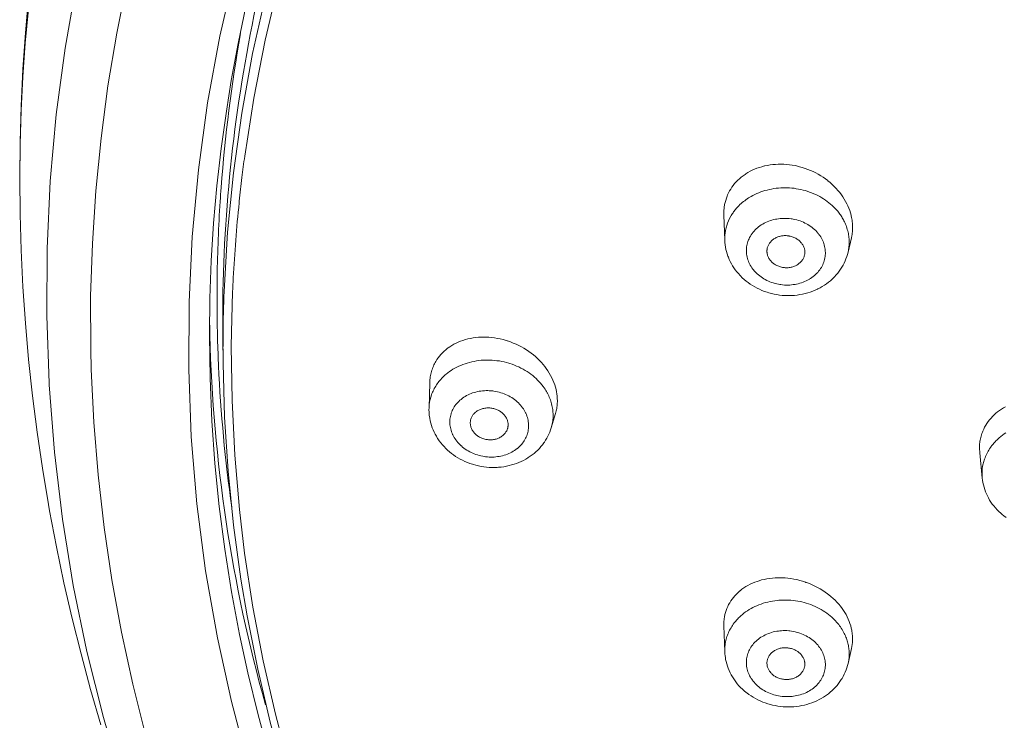
# Model space of a CAD drawing. Units: inches. Extents: x 31 to 749, y 30 to 1507.
# Drawn here: x 304 to 330, y 1439 to 1458 of the extents above; entities that cross this region are included whole.
import ezdxf

# ---------------------------------------------------------------- set-up
doc = ezdxf.new("R2010")
doc.units = ezdxf.units.IN
doc.header["$MEASUREMENT"] = 0
doc.layers.add('Layer 1', color=7, linetype='Continuous')

msp = doc.modelspace()

# ---------------------------------------------------------------- linework, layer by layer
at = {"layer": 'Layer 1', "color": 7, "lineweight": 15}
for points in [[(318.754, 1476.57), (317.527, 1475.065), (316.379, 1473.532), (315.402, 1472.116), (314.393, 1470.523), (313.46, 1468.901), (312.602, 1467.255), (311.868, 1465.692), (311.158, 1464.002), (310.525, 1462.296), (309.973, 1460.579), (309.515, 1458.914), (309.115, 1457.167), (308.793, 1455.41), (308.551, 1453.651), (308.386, 1451.882), (308.303, 1450.169), (308.294, 1448.393), (308.364, 1446.622), (308.513, 1444.856), (308.741, 1443.091), (309.049, 1441.331), (309.419, 1439.648), (309.879, 1437.914)], [(319.99, 1476.552), (318.871, 1475.227), (317.812, 1473.873), (316.812, 1472.495), (315.873, 1471.095), (314.996, 1469.674), (314.756, 1469.264), (313.955, 1467.812), (313.214, 1466.341), (312.536, 1464.853), (311.92, 1463.351), (311.367, 1461.838), (310.879, 1460.317), (310.731, 1459.811), (310.323, 1458.265), (309.977, 1456.707), (309.694, 1455.141), (309.474, 1453.571), (309.318, 1452.003), (309.227, 1450.441)], [(319.838, 1475.908), (318.756, 1474.6), (317.734, 1473.267), (316.769, 1471.912), (316.717, 1471.836), (315.812, 1470.454), (314.965, 1469.049), (314.177, 1467.625), (313.45, 1466.184), (312.783, 1464.729), (312.176, 1463.262), (312.113, 1463.098), (311.571, 1461.608), (311.088, 1460.103), (310.666, 1458.586), (310.305, 1457.063), (310.006, 1455.537), (309.769, 1454.011)], [(305.345, 1458.605), (305.039, 1456.855), (304.809, 1455.105), (304.651, 1453.348), (304.567, 1451.58), (304.556, 1449.807), (304.618, 1448.031), (304.621, 1447.985), (304.76, 1446.213), (304.972, 1444.451), (305.257, 1442.702), (305.614, 1440.967), (306.047, 1439.232), (306.554, 1437.503)], [(306.676, 1458.617), (306.399, 1457.243), (306.169, 1455.862), (305.986, 1454.48), (305.849, 1453.097), (305.758, 1451.711), (305.713, 1450.321), (305.715, 1448.928), (305.728, 1448.394), (305.795, 1447.003), (305.908, 1445.617), (306.066, 1444.236), (306.271, 1442.856), (306.523, 1441.478), (306.821, 1440.106), (307.165, 1438.741)], [(304.078, 1458.209), (303.994, 1457.251), (303.929, 1456.294), (303.882, 1455.337), (303.854, 1454.382), (303.845, 1453.428)], [(304.077, 1457.875), (303.993, 1456.985), (303.929, 1456.096), (303.882, 1455.207), (303.854, 1454.321), (303.845, 1453.438)], [(309.803, 1457.946), (309.598, 1456.975), (309.417, 1456), (309.287, 1455.196), (309.151, 1454.213), (309.038, 1453.228), (308.952, 1452.241), (308.89, 1451.255), (308.852, 1450.27), (308.84, 1449.286)], [(325.735, 1452.457), (325.719, 1452.517), (325.7, 1452.577), (325.677, 1452.637), (325.652, 1452.698), (325.623, 1452.757), (325.592, 1452.817), (325.558, 1452.876), (325.52, 1452.935), (325.48, 1452.993), (325.436, 1453.049), (325.391, 1453.105), (325.342, 1453.159), (325.291, 1453.213), (325.237, 1453.264), (325.182, 1453.314), (325.124, 1453.361), (325.121, 1453.363), (325.062, 1453.409), (325, 1453.452), (324.937, 1453.492), (324.872, 1453.531), (324.805, 1453.567), (324.737, 1453.6), (324.667, 1453.632), (324.596, 1453.66), (324.524, 1453.687), (324.451, 1453.71), (324.377, 1453.731), (324.302, 1453.749), (324.262, 1453.758), (324.186, 1453.771), (324.11, 1453.781), (324.034, 1453.789), (323.967, 1453.793), (323.892, 1453.796), (323.819, 1453.795), (323.746, 1453.792), (323.674, 1453.786), (323.603, 1453.777), (323.533, 1453.766), (323.464, 1453.751), (323.453, 1453.749), (323.387, 1453.731), (323.321, 1453.712), (323.257, 1453.689), (323.195, 1453.665), (323.134, 1453.638), (323.077, 1453.609), (323.02, 1453.578), (322.966, 1453.544), (322.943, 1453.529), (322.891, 1453.493), (322.842, 1453.454), (322.795, 1453.414), (322.751, 1453.372), (322.709, 1453.329), (322.669, 1453.285), (322.632, 1453.238), (322.598, 1453.191), (322.566, 1453.142), (322.536, 1453.092), (322.509, 1453.04), (322.484, 1452.986), (322.472, 1452.957), (322.452, 1452.901), (322.434, 1452.845), (322.418, 1452.789), (322.407, 1452.733)], [(303.845, 1453.438), (303.845, 1453.428)], [(303.845, 1453.438), (303.854, 1452.484), (303.882, 1451.529), (303.929, 1450.572), (303.994, 1449.615), (304.078, 1448.657), (304.181, 1447.7), (304.302, 1446.744), (304.442, 1445.79), (304.6, 1444.838), (304.631, 1444.668), (304.811, 1443.72), (305.009, 1442.776), (305.225, 1441.837), (305.46, 1440.903), (305.713, 1439.97), (305.985, 1439.039)], [(323.054, 1452.918), (323.102, 1452.947), (323.151, 1452.973), (323.201, 1452.998), (323.252, 1453.022), (323.305, 1453.044), (323.358, 1453.065), (323.413, 1453.084), (323.469, 1453.102), (323.526, 1453.117), (323.584, 1453.131), (323.642, 1453.143), (323.701, 1453.153), (323.761, 1453.161), (323.822, 1453.168), (323.882, 1453.172), (323.93, 1453.175), (323.991, 1453.175), (324.051, 1453.175), (324.113, 1453.172), (324.173, 1453.167), (324.233, 1453.161), (324.293, 1453.152), (324.353, 1453.142), (324.413, 1453.129), (324.472, 1453.115), (324.525, 1453.101), (324.583, 1453.083), (324.641, 1453.064), (324.697, 1453.042), (324.752, 1453.02), (324.807, 1452.995), (324.86, 1452.969), (324.912, 1452.942), (324.963, 1452.912), (325.012, 1452.882), (325.06, 1452.85), (325.106, 1452.817), (325.15, 1452.783), (325.194, 1452.747), (325.235, 1452.711), (325.274, 1452.674), (325.312, 1452.635), (325.349, 1452.596), (325.383, 1452.556)], [(322.728, 1452.647), (322.754, 1452.676), (322.782, 1452.703), (322.81, 1452.731), (322.839, 1452.758), (322.87, 1452.785), (322.902, 1452.811), (322.934, 1452.836), (322.967, 1452.86), (323.001, 1452.885), (323.037, 1452.907), (323.054, 1452.918)], [(309.627, 1452.825), (309.627, 1452.821), (309.626, 1452.816), (309.625, 1452.812), (309.625, 1452.808), (309.625, 1452.804), (309.624, 1452.799), (309.624, 1452.795), (309.623, 1452.79), (309.623, 1452.786), (309.623, 1452.782)], [(322.407, 1452.733), (322.402, 1452.705), (322.397, 1452.679), (322.394, 1452.651), (322.391, 1452.623), (322.389, 1452.595), (322.387, 1452.568), (322.386, 1452.539), (322.385, 1452.512), (322.385, 1452.484), (322.386, 1452.457)], [(322.568, 1452.426), (322.582, 1452.449), (322.596, 1452.473), (322.611, 1452.495), (322.627, 1452.518), (322.642, 1452.541), (322.658, 1452.563), (322.676, 1452.584), (322.692, 1452.605), (322.71, 1452.626), (322.728, 1452.647)], [(322.386, 1452.457), (322.411, 1451.794)], [(322.992, 1451.659), (322.999, 1451.695), (323.009, 1451.73), (323.02, 1451.765), (323.034, 1451.801), (323.049, 1451.835), (323.065, 1451.87), (323.085, 1451.904), (323.105, 1451.937), (323.127, 1451.969), (323.132, 1451.976), (323.156, 1452.007), (323.181, 1452.037), (323.209, 1452.066), (323.238, 1452.094), (323.268, 1452.121), (323.3, 1452.147), (323.334, 1452.173), (323.369, 1452.196), (323.406, 1452.219), (323.408, 1452.22), (323.446, 1452.242), (323.485, 1452.261), (323.526, 1452.279), (323.567, 1452.296), (323.61, 1452.311), (323.653, 1452.324), (323.697, 1452.337), (323.743, 1452.347), (323.777, 1452.353), (323.823, 1452.36), (323.87, 1452.366), (323.917, 1452.37), (323.964, 1452.371), (324.012, 1452.371), (324.06, 1452.369), (324.107, 1452.365), (324.155, 1452.36), (324.182, 1452.355), (324.211, 1452.351), (324.258, 1452.341), (324.304, 1452.329), (324.35, 1452.316), (324.394, 1452.301), (324.438, 1452.285), (324.481, 1452.266), (324.522, 1452.247), (324.563, 1452.227), (324.596, 1452.207), (324.635, 1452.184), (324.672, 1452.158), (324.707, 1452.132), (324.741, 1452.105), (324.774, 1452.076), (324.805, 1452.047), (324.834, 1452.016), (324.861, 1451.985), (324.865, 1451.98), (324.891, 1451.948), (324.915, 1451.915), (324.937, 1451.881), (324.957, 1451.846), (324.975, 1451.812), (324.992, 1451.777), (325.007, 1451.741), (325.02, 1451.706), (325.031, 1451.67), (325.04, 1451.633), (325.047, 1451.596), (325.053, 1451.558), (325.054, 1451.548), (325.057, 1451.51), (325.059, 1451.473), (325.059, 1451.436), (325.057, 1451.398), (325.053, 1451.363), (325.046, 1451.327)], [(325.383, 1452.556), (325.401, 1452.532), (325.42, 1452.509), (325.438, 1452.484), (325.455, 1452.46), (325.472, 1452.435), (325.488, 1452.41), (325.504, 1452.385), (325.519, 1452.359), (325.534, 1452.333), (325.547, 1452.306)], [(325.754, 1451.908), (325.76, 1451.944), (325.765, 1451.981), (325.769, 1452.017), (325.772, 1452.054), (325.774, 1452.092), (325.775, 1452.13), (325.775, 1452.168), (325.773, 1452.206), (325.771, 1452.244), (325.766, 1452.283), (325.762, 1452.319), (325.756, 1452.357), (325.749, 1452.395), (325.741, 1452.433), (325.735, 1452.457)], [(325.603, 1452.182), (325.616, 1452.147), (325.627, 1452.117), (325.637, 1452.081), (325.647, 1452.045), (325.656, 1452.009), (325.664, 1451.973), (325.67, 1451.936), (325.675, 1451.9), (325.68, 1451.864), (325.683, 1451.828), (325.685, 1451.792)], [(323.526, 1451.573), (323.53, 1451.591), (323.535, 1451.609), (323.542, 1451.627), (323.549, 1451.646), (323.557, 1451.664), (323.568, 1451.682), (323.579, 1451.7), (323.591, 1451.718), (323.604, 1451.736), (323.619, 1451.752), (323.635, 1451.77), (323.651, 1451.786), (323.669, 1451.801), (323.687, 1451.816), (323.688, 1451.816), (323.706, 1451.83), (323.726, 1451.842), (323.746, 1451.853), (323.766, 1451.864), (323.788, 1451.874), (323.809, 1451.883), (323.832, 1451.89), (323.854, 1451.897), (323.878, 1451.903), (323.901, 1451.908), (323.925, 1451.911), (323.95, 1451.914), (323.976, 1451.915), (324.001, 1451.915), (324.027, 1451.915), (324.052, 1451.913), (324.078, 1451.91), (324.098, 1451.907), (324.107, 1451.905), (324.133, 1451.9), (324.158, 1451.893), (324.184, 1451.885), (324.208, 1451.877), (324.232, 1451.868), (324.255, 1451.857), (324.277, 1451.846), (324.299, 1451.834), (324.32, 1451.821), (324.339, 1451.807), (324.358, 1451.792), (324.376, 1451.777), (324.393, 1451.762), (324.408, 1451.746), (324.423, 1451.729), (324.426, 1451.726), (324.439, 1451.709), (324.452, 1451.691), (324.464, 1451.673), (324.474, 1451.655), (324.483, 1451.635), (324.492, 1451.616), (324.499, 1451.597), (324.505, 1451.577), (324.51, 1451.558), (324.514, 1451.538), (324.514, 1451.533), (324.517, 1451.513), (324.518, 1451.492), (324.518, 1451.472), (324.517, 1451.452), (324.515, 1451.432), (324.512, 1451.413)], [(325.743, 1451.859), (325.656, 1451.481)], [(325.743, 1451.859), (325.754, 1451.908)], [(322.411, 1451.797), (322.414, 1451.737), (322.421, 1451.676), (322.43, 1451.615), (322.442, 1451.555), (322.456, 1451.494), (322.474, 1451.434), (322.494, 1451.375), (322.504, 1451.347), (322.528, 1451.289), (322.554, 1451.233), (322.584, 1451.177), (322.616, 1451.123), (322.649, 1451.068), (322.687, 1451.016), (322.726, 1450.964), (322.768, 1450.915), (322.812, 1450.866), (322.824, 1450.853), (322.871, 1450.807), (322.921, 1450.762), (322.972, 1450.72), (323.026, 1450.678), (323.082, 1450.639), (323.14, 1450.602), (323.199, 1450.567), (323.261, 1450.534), (323.325, 1450.503), (323.389, 1450.474), (323.455, 1450.449), (323.522, 1450.425), (323.571, 1450.41), (323.64, 1450.391), (323.709, 1450.375), (323.779, 1450.362), (323.848, 1450.351), (323.918, 1450.344), (323.99, 1450.339), (324.061, 1450.337), (324.133, 1450.337), (324.176, 1450.339), (324.247, 1450.344), (324.318, 1450.352), (324.388, 1450.362), (324.457, 1450.376), (324.526, 1450.391), (324.594, 1450.41), (324.66, 1450.431), (324.725, 1450.454), (324.788, 1450.48), (324.849, 1450.508), (324.858, 1450.512), (324.918, 1450.543), (324.976, 1450.576), (325.032, 1450.611), (325.087, 1450.649), (325.139, 1450.688), (325.19, 1450.729), (325.238, 1450.772), (325.284, 1450.817), (325.3, 1450.833), (325.343, 1450.88), (325.385, 1450.93), (325.423, 1450.98), (325.459, 1451.032), (325.494, 1451.085), (325.524, 1451.139), (325.553, 1451.194), (325.578, 1451.249)], [(325.046, 1451.327), (325.039, 1451.291), (325.029, 1451.256), (325.018, 1451.221), (325.004, 1451.185), (324.989, 1451.15), (324.973, 1451.116), (324.953, 1451.081), (324.933, 1451.048), (324.911, 1451.017), (324.906, 1451.009), (324.882, 1450.978), (324.857, 1450.948), (324.829, 1450.919), (324.8, 1450.891), (324.77, 1450.864), (324.738, 1450.837), (324.704, 1450.813), (324.67, 1450.789), (324.632, 1450.767), (324.63, 1450.765), (324.592, 1450.744), (324.554, 1450.724), (324.513, 1450.706), (324.471, 1450.689), (324.429, 1450.674), (324.386, 1450.66), (324.341, 1450.649), (324.296, 1450.638), (324.262, 1450.632), (324.215, 1450.625), (324.169, 1450.62), (324.122, 1450.616), (324.074, 1450.614), (324.027, 1450.614), (323.979, 1450.616), (323.931, 1450.62), (323.883, 1450.626), (323.856, 1450.63), (323.827, 1450.635), (323.78, 1450.645), (323.734, 1450.656), (323.688, 1450.669), (323.644, 1450.684), (323.6, 1450.7), (323.557, 1450.719), (323.516, 1450.738), (323.475, 1450.759), (323.442, 1450.778), (323.404, 1450.802), (323.367, 1450.827), (323.331, 1450.853), (323.297, 1450.88), (323.265, 1450.909), (323.234, 1450.938), (323.205, 1450.968), (323.178, 1451), (323.173, 1451.006), (323.147, 1451.037), (323.124, 1451.07), (323.101, 1451.105), (323.081, 1451.139), (323.063, 1451.174), (323.046, 1451.209), (323.032, 1451.245), (323.019, 1451.28), (323.008, 1451.316), (322.999, 1451.353), (322.991, 1451.389), (322.986, 1451.427), (322.984, 1451.438), (322.981, 1451.476), (322.979, 1451.513), (322.98, 1451.55), (322.982, 1451.587), (322.986, 1451.623), (322.992, 1451.659)], [(323.522, 1451.471), (323.521, 1451.481), (323.52, 1451.491), (323.52, 1451.502), (323.52, 1451.512), (323.52, 1451.522), (323.521, 1451.532), (323.522, 1451.542), (323.523, 1451.553), (323.524, 1451.562), (323.526, 1451.573)], [(324.503, 1451.376), (324.497, 1451.358), (324.49, 1451.34), (324.482, 1451.323), (324.472, 1451.305), (324.461, 1451.287), (324.45, 1451.269), (324.437, 1451.252), (324.422, 1451.234), (324.407, 1451.218), (324.39, 1451.203), (324.373, 1451.187), (324.355, 1451.172), (324.337, 1451.159), (324.33, 1451.154), (324.31, 1451.142), (324.29, 1451.131), (324.269, 1451.12), (324.248, 1451.111), (324.226, 1451.102), (324.204, 1451.095), (324.18, 1451.088), (324.156, 1451.083), (324.132, 1451.079), (324.107, 1451.074), (324.082, 1451.072), (324.056, 1451.071), (324.03, 1451.07), (324.004, 1451.072), (323.979, 1451.074), (323.954, 1451.077), (323.928, 1451.081), (323.903, 1451.086), (323.878, 1451.092), (323.854, 1451.099), (323.83, 1451.108), (323.807, 1451.117), (323.784, 1451.127), (323.763, 1451.137), (323.742, 1451.149), (323.721, 1451.161), (323.703, 1451.175), (323.684, 1451.189), (323.666, 1451.204), (323.65, 1451.22), (323.644, 1451.226), (323.628, 1451.243), (323.613, 1451.261), (323.599, 1451.278), (323.586, 1451.298), (323.574, 1451.317), (323.563, 1451.336), (323.554, 1451.356), (323.546, 1451.375), (323.538, 1451.394), (323.533, 1451.413), (323.528, 1451.433), (323.524, 1451.452), (323.522, 1451.471)], [(324.512, 1451.413), (324.503, 1451.377)], [(325.666, 1451.531), (325.656, 1451.483)], [(309.452, 1450.434), (309.417, 1449.007), (309.435, 1447.574), (309.506, 1446.139), (309.63, 1444.705), (309.767, 1443.559), (309.985, 1442.138), (310.254, 1440.725), (310.576, 1439.316), (310.952, 1437.913), (311.38, 1436.517), (311.859, 1435.131), (312.271, 1434.053), (312.84, 1432.692), (313.463, 1431.341), (314.139, 1430.003), (314.865, 1428.68), (315.641, 1427.374), (316.236, 1426.439), (317.097, 1425.169), (318.009, 1423.917), (318.971, 1422.687), (319.981, 1421.478), (321.04, 1420.295)], [(308.84, 1449.286), (308.857, 1448.166), (308.905, 1447.042), (308.986, 1445.914), (309.099, 1444.786), (309.245, 1443.659), (309.423, 1442.535), (309.634, 1441.414), (309.851, 1440.403), (310.122, 1439.296), (310.423, 1438.198)], [(309.052, 1449.293), (309.052, 1449.297), (309.052, 1449.3), (309.052, 1449.303), (309.052, 1449.306), (309.052, 1449.309), (309.052, 1449.313), (309.052, 1449.316), (309.052, 1449.32), (309.052, 1449.323), (309.052, 1449.326)], [(309.2, 1448.557), (309.192, 1449.33)], [(318.003, 1447.57), (318.001, 1447.628), (317.997, 1447.687), (317.99, 1447.747), (317.98, 1447.806), (317.967, 1447.866), (317.95, 1447.928), (317.931, 1447.989), (317.908, 1448.051), (317.883, 1448.113), (317.854, 1448.175), (317.823, 1448.236), (317.788, 1448.297), (317.75, 1448.357), (317.71, 1448.416), (317.668, 1448.474), (317.631, 1448.521), (317.583, 1448.575), (317.533, 1448.628), (317.482, 1448.68), (317.427, 1448.73), (317.371, 1448.778), (317.312, 1448.824), (317.251, 1448.868), (317.187, 1448.91), (317.122, 1448.951), (317.055, 1448.989), (316.986, 1449.024), (316.915, 1449.058), (316.842, 1449.089), (316.769, 1449.117), (316.693, 1449.143), (316.684, 1449.146), (316.651, 1449.156), (316.575, 1449.178), (316.498, 1449.196), (316.423, 1449.211), (316.348, 1449.224), (316.272, 1449.233), (316.197, 1449.24), (316.122, 1449.244), (316.072, 1449.244), (315.998, 1449.244), (315.926, 1449.24), (315.854, 1449.233), (315.784, 1449.224), (315.715, 1449.211), (315.648, 1449.196), (315.582, 1449.18), (315.581, 1449.179), (315.517, 1449.159), (315.455, 1449.137), (315.394, 1449.112), (315.335, 1449.086), (315.28, 1449.057), (315.225, 1449.025), (315.173, 1448.992), (315.124, 1448.958), (315.113, 1448.95), (315.065, 1448.912), (315.02, 1448.872), (314.976, 1448.831), (314.936, 1448.788), (314.898, 1448.743), (314.862, 1448.697), (314.83, 1448.651), (314.8, 1448.603)], [(309.08, 1448.492), (309.08, 1448.498), (309.08, 1448.504), (309.08, 1448.51), (309.08, 1448.516), (309.08, 1448.522), (309.079, 1448.528), (309.078, 1448.535), (309.078, 1448.54), (309.078, 1448.546), (309.078, 1448.553)], [(309.2, 1448.557), (309.239, 1447.139), (309.331, 1445.717), (309.473, 1444.295), (309.668, 1442.874), (309.831, 1441.908), (310.112, 1440.501), (310.443, 1439.105), (310.826, 1437.714), (311.261, 1436.33), (311.747, 1434.955), (312.284, 1433.591), (312.665, 1432.699), (313.285, 1431.36), (313.955, 1430.033), (314.677, 1428.719), (315.448, 1427.421), (316.269, 1426.142), (316.783, 1425.386), (317.68, 1424.141), (318.626, 1422.916), (319.62, 1421.711), (320.663, 1420.531), (321.752, 1419.375)], [(314.8, 1448.603), (314.783, 1448.573), (314.767, 1448.542), (314.751, 1448.511), (314.737, 1448.478), (314.723, 1448.445), (314.71, 1448.411), (314.699, 1448.378), (314.688, 1448.343), (314.679, 1448.307), (314.67, 1448.272), (314.669, 1448.267), (314.662, 1448.231), (314.655, 1448.195), (314.65, 1448.159), (314.647, 1448.123), (314.644, 1448.088), (314.642, 1448.052)], [(315.074, 1448.269), (315.116, 1448.303), (315.16, 1448.335), (315.206, 1448.367), (315.253, 1448.396), (315.302, 1448.425), (315.353, 1448.451), (315.405, 1448.477), (315.459, 1448.5), (315.514, 1448.522), (315.57, 1448.543), (315.628, 1448.562), (315.687, 1448.578), (315.747, 1448.593), (315.809, 1448.606), (315.87, 1448.617), (315.933, 1448.626), (315.996, 1448.633), (316.06, 1448.637), (316.123, 1448.639), (316.157, 1448.639), (316.221, 1448.639), (316.284, 1448.637), (316.348, 1448.631), (316.411, 1448.624), (316.474, 1448.616), (316.537, 1448.604), (316.6, 1448.591), (316.662, 1448.576), (316.724, 1448.558), (316.751, 1448.55), (316.811, 1448.529), (316.871, 1448.507), (316.93, 1448.483), (316.988, 1448.458), (317.044, 1448.43), (317.099, 1448.4), (317.153, 1448.369), (317.205, 1448.336), (317.256, 1448.303), (317.305, 1448.267), (317.352, 1448.23), (317.398, 1448.192), (317.441, 1448.153), (317.483, 1448.112), (317.523, 1448.071), (317.56, 1448.029), (317.596, 1447.985), (317.631, 1447.941)], [(314.623, 1447.374), (314.642, 1448.052)], [(314.688, 1447.725), (314.701, 1447.759), (314.715, 1447.792), (314.729, 1447.825), (314.745, 1447.858), (314.762, 1447.891), (314.78, 1447.923), (314.799, 1447.955), (314.819, 1447.986), (314.841, 1448.017), (314.863, 1448.048), (314.884, 1448.075), (314.907, 1448.103), (314.932, 1448.132), (314.958, 1448.161), (314.975, 1448.178)], [(315.17, 1447.01), (315.171, 1447.046), (315.173, 1447.082), (315.178, 1447.117), (315.184, 1447.154), (315.193, 1447.19), (315.202, 1447.226), (315.207, 1447.239), (315.219, 1447.274), (315.233, 1447.308), (315.249, 1447.341), (315.266, 1447.373), (315.285, 1447.405), (315.306, 1447.436), (315.328, 1447.466), (315.353, 1447.496), (315.378, 1447.525), (315.406, 1447.553), (315.435, 1447.58), (315.466, 1447.606), (315.474, 1447.613), (315.506, 1447.638), (315.54, 1447.661), (315.574, 1447.683), (315.612, 1447.704), (315.649, 1447.723), (315.688, 1447.742), (315.729, 1447.758), (315.77, 1447.773), (315.81, 1447.786), (315.854, 1447.799), (315.898, 1447.809), (315.942, 1447.818), (315.988, 1447.825), (316.033, 1447.83), (316.08, 1447.833), (316.127, 1447.835), (316.174, 1447.835), (316.208, 1447.834), (316.255, 1447.831), (316.302, 1447.826), (316.331, 1447.822), (316.378, 1447.814), (316.425, 1447.804), (316.47, 1447.793), (316.516, 1447.78), (316.56, 1447.765), (316.605, 1447.749), (316.637, 1447.736), (316.68, 1447.716), (316.721, 1447.696), (316.761, 1447.673), (316.8, 1447.65), (316.837, 1447.625), (316.873, 1447.599), (316.908, 1447.572), (316.941, 1447.543), (316.944, 1447.541), (316.975, 1447.511), (317.006, 1447.481), (317.034, 1447.45), (317.06, 1447.418), (317.085, 1447.385), (317.108, 1447.352), (317.129, 1447.318), (317.148, 1447.284), (317.166, 1447.249), (317.171, 1447.239), (317.187, 1447.203), (317.2, 1447.166), (317.212, 1447.131), (317.222, 1447.093), (317.23, 1447.056), (317.236, 1447.02), (317.241, 1446.983), (317.244, 1446.947), (317.245, 1446.911)], [(317.631, 1447.941), (317.631, 1447.941), (317.654, 1447.908), (317.677, 1447.875), (317.697, 1447.842), (317.717, 1447.809), (317.736, 1447.774), (317.739, 1447.77), (317.757, 1447.736), (317.773, 1447.7), (317.789, 1447.665), (317.803, 1447.629), (317.817, 1447.594), (317.829, 1447.558), (317.84, 1447.521), (317.85, 1447.485), (317.859, 1447.448), (317.868, 1447.412), (317.874, 1447.375), (317.879, 1447.339), (317.883, 1447.303), (317.887, 1447.268), (317.889, 1447.233)], [(317.955, 1447.236), (317.964, 1447.268), (317.972, 1447.301), (317.979, 1447.334), (317.986, 1447.368), (317.991, 1447.401), (317.996, 1447.435), (317.998, 1447.469), (318.001, 1447.503), (318.003, 1447.537), (318.003, 1447.57)], [(314.622, 1447.336), (314.623, 1447.372)], [(315.71, 1446.984), (315.71, 1447.004), (315.712, 1447.023), (315.714, 1447.043), (315.718, 1447.063), (315.723, 1447.082), (315.725, 1447.087), (315.732, 1447.106), (315.738, 1447.125), (315.747, 1447.143), (315.756, 1447.161), (315.767, 1447.178), (315.778, 1447.195), (315.792, 1447.211), (315.805, 1447.227), (315.82, 1447.242), (315.836, 1447.257), (315.852, 1447.271), (315.856, 1447.274), (315.873, 1447.287), (315.891, 1447.3), (315.911, 1447.311), (315.931, 1447.322), (315.952, 1447.332), (315.973, 1447.341), (315.996, 1447.35), (316.02, 1447.357), (316.043, 1447.363), (316.068, 1447.369), (316.093, 1447.373), (316.119, 1447.377), (316.144, 1447.379), (316.17, 1447.38), (316.197, 1447.38), (316.208, 1447.38), (316.225, 1447.379), (316.25, 1447.377), (316.276, 1447.373), (316.301, 1447.369), (316.326, 1447.363), (316.351, 1447.357), (316.375, 1447.35), (316.398, 1447.341), (316.421, 1447.332), (316.443, 1447.321), (316.464, 1447.31), (316.485, 1447.297), (316.505, 1447.285), (316.524, 1447.27), (316.542, 1447.256), (316.56, 1447.241), (316.576, 1447.224), (316.592, 1447.208), (316.607, 1447.19), (316.622, 1447.171), (316.636, 1447.152), (316.647, 1447.133), (316.659, 1447.113), (316.669, 1447.093), (316.677, 1447.073), (316.685, 1447.053), (316.691, 1447.033), (316.696, 1447.013), (316.7, 1446.994), (316.703, 1446.975), (316.705, 1446.956), (316.706, 1446.937)], [(317.842, 1446.857), (317.955, 1447.236)], [(329.805, 1447.413), (329.749, 1447.382), (329.695, 1447.348), (329.643, 1447.314), (329.593, 1447.277), (329.546, 1447.238), (329.501, 1447.197), (329.458, 1447.155), (329.42, 1447.114), (329.381, 1447.069), (329.345, 1447.022), (329.312, 1446.973), (329.28, 1446.925), (329.253, 1446.874), (329.227, 1446.824), (329.205, 1446.772)], [(317.842, 1446.858), (317.824, 1446.802), (317.803, 1446.746), (317.779, 1446.69), (317.753, 1446.635), (317.724, 1446.581), (317.693, 1446.528), (317.659, 1446.476), (317.646, 1446.457), (317.608, 1446.407), (317.57, 1446.36), (317.529, 1446.313), (317.485, 1446.269), (317.439, 1446.225), (317.391, 1446.184), (317.341, 1446.144), (317.289, 1446.107), (317.236, 1446.071), (317.225, 1446.064), (317.169, 1446.031), (317.112, 1446), (317.052, 1445.971), (316.991, 1445.944), (316.928, 1445.919), (316.864, 1445.897), (316.798, 1445.878), (316.731, 1445.86), (316.663, 1445.846), (316.595, 1445.833), (316.525, 1445.824), (316.455, 1445.817), (316.417, 1445.815), (316.347, 1445.812), (316.277, 1445.812), (316.206, 1445.815), (316.137, 1445.82), (316.066, 1445.828), (315.997, 1445.839), (315.927, 1445.853), (315.858, 1445.87), (315.791, 1445.889), (315.765, 1445.897), (315.698, 1445.919), (315.632, 1445.944), (315.568, 1445.972), (315.504, 1446.002), (315.442, 1446.034), (315.382, 1446.068), (315.324, 1446.105), (315.268, 1446.143), (315.213, 1446.184), (315.213, 1446.184), (315.161, 1446.226), (315.111, 1446.27), (315.063, 1446.316), (315.017, 1446.363), (314.974, 1446.411), (314.932, 1446.462), (314.894, 1446.513), (314.858, 1446.566), (314.85, 1446.579), (314.817, 1446.633), (314.786, 1446.688), (314.757, 1446.745), (314.731, 1446.803), (314.708, 1446.86), (314.688, 1446.919), (314.67, 1446.978), (314.656, 1447.036)], [(317.245, 1446.911), (317.244, 1446.876), (317.241, 1446.84), (317.236, 1446.804), (317.23, 1446.768), (317.223, 1446.732), (317.212, 1446.696), (317.207, 1446.683), (317.196, 1446.648), (317.181, 1446.614), (317.166, 1446.581), (317.149, 1446.549), (317.13, 1446.517), (317.11, 1446.486), (317.087, 1446.455), (317.063, 1446.425), (317.037, 1446.396), (317.009, 1446.368), (316.98, 1446.341), (316.95, 1446.315), (316.941, 1446.308), (316.908, 1446.284), (316.875, 1446.26), (316.84, 1446.238), (316.804, 1446.218), (316.766, 1446.198), (316.727, 1446.18), (316.687, 1446.163), (316.645, 1446.148), (316.605, 1446.135), (316.561, 1446.123), (316.517, 1446.112), (316.473, 1446.104), (316.427, 1446.097), (316.381, 1446.092), (316.335, 1446.087), (316.288, 1446.086), (316.241, 1446.086), (316.208, 1446.087), (316.16, 1446.09), (316.113, 1446.096), (316.084, 1446.1), (316.037, 1446.107), (315.991, 1446.117), (315.944, 1446.129), (315.899, 1446.141), (315.854, 1446.156), (315.81, 1446.173), (315.778, 1446.187), (315.736, 1446.206), (315.694, 1446.227), (315.654, 1446.249), (315.615, 1446.272), (315.578, 1446.297), (315.541, 1446.322), (315.507, 1446.35), (315.474, 1446.378), (315.471, 1446.381), (315.439, 1446.41), (315.409, 1446.44), (315.382, 1446.472), (315.355, 1446.504), (315.33, 1446.537), (315.307, 1446.57), (315.286, 1446.603), (315.266, 1446.637), (315.249, 1446.672), (315.244, 1446.683), (315.229, 1446.719), (315.215, 1446.754), (315.203, 1446.792), (315.193, 1446.828), (315.184, 1446.865), (315.178, 1446.902), (315.173, 1446.938), (315.171, 1446.975), (315.17, 1447.01)], [(315.71, 1446.973), (315.71, 1446.984)], [(316.684, 1446.816), (316.677, 1446.798), (316.669, 1446.781), (316.66, 1446.764), (316.649, 1446.747), (316.638, 1446.73), (316.625, 1446.713), (316.611, 1446.696), (316.596, 1446.681), (316.579, 1446.665), (316.563, 1446.651), (316.544, 1446.637), (316.525, 1446.623), (316.506, 1446.611), (316.497, 1446.606), (316.477, 1446.595), (316.456, 1446.585), (316.434, 1446.577), (316.413, 1446.568), (316.39, 1446.561), (316.367, 1446.555), (316.343, 1446.55), (316.319, 1446.546), (316.294, 1446.543), (316.27, 1446.541), (316.244, 1446.541), (316.219, 1446.541), (316.193, 1446.542), (316.166, 1446.545), (316.141, 1446.548), (316.116, 1446.553), (316.091, 1446.559), (316.065, 1446.566), (316.041, 1446.573), (316.017, 1446.582), (315.993, 1446.592), (315.971, 1446.602), (315.949, 1446.614), (315.929, 1446.625), (315.909, 1446.639), (315.889, 1446.652), (315.871, 1446.667), (315.854, 1446.682), (315.837, 1446.698), (315.821, 1446.714), (315.815, 1446.721), (315.8, 1446.739), (315.787, 1446.758), (315.774, 1446.777), (315.762, 1446.796), (315.752, 1446.816), (315.743, 1446.836), (315.734, 1446.856), (315.727, 1446.876), (315.721, 1446.896), (315.716, 1446.916), (315.713, 1446.935), (315.711, 1446.954), (315.71, 1446.973)], [(316.706, 1446.937), (316.705, 1446.925), (316.704, 1446.913), (316.704, 1446.9), (316.702, 1446.888), (316.7, 1446.876), (316.698, 1446.864), (316.695, 1446.851), (316.692, 1446.84), (316.688, 1446.828), (316.684, 1446.816)], [(329.205, 1446.772), (329.192, 1446.739), (329.179, 1446.706), (329.168, 1446.672), (329.158, 1446.637), (329.149, 1446.601), (329.141, 1446.566), (329.134, 1446.53), (329.13, 1446.506), (329.125, 1446.469), (329.121, 1446.433), (329.118, 1446.397), (329.116, 1446.36), (329.116, 1446.324)], [(329.637, 1446.592), (329.679, 1446.628), (329.722, 1446.662), (329.768, 1446.694), (329.814, 1446.726)], [(329.436, 1446.38), (329.454, 1446.403), (329.473, 1446.425), (329.492, 1446.448), (329.511, 1446.47), (329.531, 1446.491), (329.551, 1446.512), (329.572, 1446.533), (329.593, 1446.553), (329.615, 1446.573), (329.637, 1446.592)], [(329.116, 1446.324), (329.122, 1446.202)], [(329.189, 1445.532), (329.122, 1446.202)], [(329.25, 1446.035), (329.263, 1446.069), (329.276, 1446.103), (329.291, 1446.137), (329.307, 1446.17), (329.325, 1446.204), (329.342, 1446.238), (329.362, 1446.27), (329.382, 1446.302), (329.404, 1446.334), (329.427, 1446.366), (329.436, 1446.38)], [(329.189, 1445.535), (329.183, 1445.648)], [(329.817, 1444.497), (329.762, 1444.537), (329.71, 1444.578), (329.675, 1444.609), (329.626, 1444.654), (329.579, 1444.7), (329.535, 1444.749), (329.494, 1444.798), (329.455, 1444.849), (329.418, 1444.902), (329.384, 1444.955), (329.353, 1445.01), (329.324, 1445.065), (329.3, 1445.117), (329.276, 1445.175), (329.254, 1445.234), (329.236, 1445.294), (329.22, 1445.354), (329.206, 1445.415), (329.196, 1445.476), (329.189, 1445.535)], [(325.754, 1441.525), (325.742, 1441.583), (325.726, 1441.642), (325.707, 1441.701), (325.685, 1441.76), (325.66, 1441.82), (325.633, 1441.879), (325.602, 1441.938), (325.568, 1441.996), (325.536, 1442.046), (325.498, 1442.102), (325.456, 1442.157), (325.411, 1442.212), (325.364, 1442.265), (325.314, 1442.316), (325.261, 1442.367), (325.205, 1442.415), (325.147, 1442.463), (325.114, 1442.488), (325.052, 1442.533), (324.988, 1442.575), (324.922, 1442.616), (324.853, 1442.654), (324.784, 1442.69), (324.712, 1442.724), (324.64, 1442.754), (324.565, 1442.783), (324.548, 1442.788), (324.533, 1442.794), (324.458, 1442.819), (324.382, 1442.839), (324.305, 1442.859), (324.228, 1442.874), (324.151, 1442.887), (324.074, 1442.897), (323.996, 1442.904), (323.92, 1442.908), (323.887, 1442.909), (323.812, 1442.909), (323.737, 1442.905), (323.663, 1442.9), (323.59, 1442.892), (323.519, 1442.881), (323.449, 1442.867), (323.38, 1442.85), (323.314, 1442.831), (323.261, 1442.814), (323.198, 1442.79), (323.136, 1442.765), (323.076, 1442.737), (323.019, 1442.706), (322.964, 1442.675), (322.91, 1442.641), (322.86, 1442.605), (322.812, 1442.567), (322.806, 1442.562), (322.761, 1442.522), (322.718, 1442.481), (322.676, 1442.437), (322.638, 1442.393), (322.602, 1442.346), (322.569, 1442.299), (322.539, 1442.251), (322.512, 1442.201), (322.487, 1442.152), (322.465, 1442.101), (322.445, 1442.048), (322.429, 1441.993), (322.414, 1441.938), (322.403, 1441.882), (322.394, 1441.824), (322.393, 1441.813), (322.387, 1441.756), (322.385, 1441.698), (322.386, 1441.641)], [(322.795, 1441.871), (322.833, 1441.907), (322.874, 1441.942), (322.916, 1441.975), (322.96, 1442.008), (323.006, 1442.039), (323.052, 1442.069), (323.101, 1442.097), (323.152, 1442.124), (323.203, 1442.15), (323.257, 1442.174), (323.311, 1442.196), (323.367, 1442.217), (323.424, 1442.236), (323.483, 1442.254), (323.542, 1442.269), (323.602, 1442.283), (323.663, 1442.294), (323.724, 1442.304), (323.786, 1442.312), (323.837, 1442.317), (323.9, 1442.321), (323.962, 1442.323), (324.025, 1442.323), (324.087, 1442.321), (324.149, 1442.318), (324.211, 1442.312), (324.273, 1442.303), (324.335, 1442.294), (324.397, 1442.282), (324.436, 1442.273), (324.497, 1442.258), (324.557, 1442.241), (324.616, 1442.222), (324.674, 1442.201), (324.731, 1442.179), (324.787, 1442.154), (324.842, 1442.128), (324.896, 1442.101), (324.948, 1442.072), (324.999, 1442.041), (325.048, 1442.01), (325.095, 1441.977), (325.142, 1441.942), (325.186, 1441.906), (325.229, 1441.869), (325.27, 1441.831)], [(322.411, 1440.96), (322.41, 1440.996), (322.411, 1441.031), (322.412, 1441.066), (322.415, 1441.102), (322.418, 1441.138), (322.423, 1441.174), (322.43, 1441.21), (322.432, 1441.22), (322.439, 1441.255), (322.447, 1441.29), (322.457, 1441.325), (322.467, 1441.359), (322.48, 1441.394), (322.492, 1441.427), (322.506, 1441.46), (322.521, 1441.493), (322.538, 1441.526), (322.555, 1441.559), (322.574, 1441.592), (322.593, 1441.624), (322.613, 1441.656), (322.635, 1441.687), (322.658, 1441.718), (322.681, 1441.747), (322.706, 1441.777), (322.71, 1441.782)], [(322.386, 1441.641), (322.411, 1440.96)], [(322.992, 1440.541), (322.986, 1440.577), (322.982, 1440.612), (322.98, 1440.65), (322.979, 1440.686), (322.98, 1440.699), (322.981, 1440.736), (322.986, 1440.773), (322.991, 1440.809), (322.999, 1440.845), (323.008, 1440.88), (323.019, 1440.914), (323.031, 1440.948), (323.046, 1440.982), (323.062, 1441.015), (323.08, 1441.048), (323.1, 1441.081), (323.122, 1441.113), (323.145, 1441.144), (323.17, 1441.174), (323.178, 1441.183), (323.205, 1441.211), (323.233, 1441.239), (323.263, 1441.266), (323.294, 1441.292), (323.328, 1441.317), (323.362, 1441.341), (323.399, 1441.363), (323.436, 1441.384), (323.475, 1441.404), (323.475, 1441.404), (323.515, 1441.423), (323.557, 1441.439), (323.599, 1441.454), (323.642, 1441.468), (323.686, 1441.481), (323.73, 1441.491), (323.777, 1441.5), (323.823, 1441.507), (323.856, 1441.511), (323.903, 1441.515), (323.951, 1441.517), (323.998, 1441.517), (324.046, 1441.516), (324.094, 1441.512), (324.121, 1441.51), (324.168, 1441.504), (324.215, 1441.496), (324.262, 1441.486), (324.293, 1441.479), (324.338, 1441.466), (324.383, 1441.452), (324.427, 1441.436), (324.47, 1441.419), (324.512, 1441.399), (324.552, 1441.379), (324.592, 1441.357), (324.63, 1441.333), (324.667, 1441.31), (324.702, 1441.284), (324.736, 1441.257), (324.769, 1441.229), (324.799, 1441.201), (324.829, 1441.171), (324.856, 1441.14), (324.882, 1441.109), (324.906, 1441.077), (324.911, 1441.07), (324.933, 1441.037), (324.953, 1441.002), (324.973, 1440.968), (324.989, 1440.933), (325.004, 1440.898), (325.018, 1440.862), (325.029, 1440.826), (325.039, 1440.79), (325.046, 1440.754)], [(325.379, 1441.713), (325.385, 1441.707), (325.41, 1441.676), (325.434, 1441.645), (325.456, 1441.613), (325.478, 1441.58), (325.5, 1441.547), (325.52, 1441.513), (325.538, 1441.479), (325.556, 1441.445), (325.572, 1441.411), (325.588, 1441.377)], [(323.522, 1440.628), (323.52, 1440.648), (323.52, 1440.668), (323.521, 1440.688), (323.523, 1440.708), (323.523, 1440.709), (323.526, 1440.728), (323.531, 1440.748), (323.536, 1440.767), (323.542, 1440.786), (323.55, 1440.804), (323.559, 1440.822), (323.568, 1440.84), (323.579, 1440.858), (323.591, 1440.874), (323.604, 1440.891), (323.618, 1440.907), (323.633, 1440.923), (323.648, 1440.938), (323.666, 1440.953), (323.683, 1440.966), (323.702, 1440.979), (323.721, 1440.991), (323.742, 1441.002), (323.763, 1441.013), (323.779, 1441.02), (323.801, 1441.029), (323.824, 1441.038), (323.848, 1441.044), (323.872, 1441.051), (323.896, 1441.056), (323.922, 1441.06), (323.947, 1441.063), (323.96, 1441.064), (323.961, 1441.064), (323.987, 1441.065), (324.014, 1441.066), (324.04, 1441.064), (324.066, 1441.062), (324.091, 1441.059), (324.117, 1441.055), (324.142, 1441.049), (324.166, 1441.044), (324.19, 1441.036), (324.213, 1441.028), (324.236, 1441.018), (324.258, 1441.008), (324.28, 1440.997), (324.3, 1440.985), (324.32, 1440.972), (324.331, 1440.965), (324.35, 1440.951), (324.368, 1440.935), (324.386, 1440.92), (324.402, 1440.902), (324.418, 1440.885), (324.433, 1440.867), (324.446, 1440.849), (324.459, 1440.831), (324.47, 1440.812), (324.48, 1440.794), (324.489, 1440.775), (324.497, 1440.756), (324.503, 1440.736), (324.508, 1440.718), (324.512, 1440.699)], [(325.747, 1441.05), (325.658, 1440.655)], [(322.433, 1440.76), (322.445, 1440.701), (322.461, 1440.643), (322.479, 1440.583), (322.5, 1440.526), (322.524, 1440.468), (322.55, 1440.41), (322.579, 1440.354), (322.611, 1440.299), (322.628, 1440.271), (322.663, 1440.218), (322.7, 1440.167), (322.74, 1440.116), (322.783, 1440.067), (322.828, 1440.02), (322.875, 1439.974), (322.924, 1439.93), (322.976, 1439.887), (322.991, 1439.875), (323.045, 1439.835), (323.101, 1439.797), (323.159, 1439.761), (323.219, 1439.727), (323.28, 1439.695), (323.344, 1439.666), (323.409, 1439.638), (323.475, 1439.613), (323.542, 1439.591), (323.611, 1439.571), (323.668, 1439.557), (323.737, 1439.542), (323.808, 1439.531), (323.878, 1439.521), (323.949, 1439.514), (324.019, 1439.51), (324.089, 1439.509), (324.161, 1439.511), (324.231, 1439.515), (324.297, 1439.522), (324.367, 1439.531), (324.437, 1439.544), (324.506, 1439.559), (324.573, 1439.576), (324.64, 1439.597), (324.705, 1439.619), (324.769, 1439.644), (324.832, 1439.671), (324.893, 1439.702), (324.951, 1439.733), (325.009, 1439.766), (325.064, 1439.802), (325.085, 1439.817), (325.137, 1439.856), (325.188, 1439.897), (325.236, 1439.939), (325.282, 1439.983), (325.326, 1440.03), (325.368, 1440.076), (325.407, 1440.125), (325.443, 1440.176), (325.478, 1440.227), (325.497, 1440.258), (325.528, 1440.312), (325.556, 1440.368), (325.582, 1440.424), (325.605, 1440.481), (325.625, 1440.538), (325.642, 1440.596), (325.658, 1440.654)], [(325.046, 1440.754), (325.053, 1440.719), (325.057, 1440.683), (325.059, 1440.647), (325.059, 1440.61), (325.059, 1440.596), (325.057, 1440.559), (325.053, 1440.523), (325.047, 1440.487), (325.04, 1440.451), (325.031, 1440.417), (325.02, 1440.382), (325.007, 1440.348), (324.993, 1440.314), (324.976, 1440.28), (324.958, 1440.247), (324.938, 1440.216), (324.917, 1440.183), (324.893, 1440.152), (324.869, 1440.122), (324.861, 1440.114), (324.834, 1440.085), (324.806, 1440.057), (324.776, 1440.03), (324.744, 1440.004), (324.711, 1439.979), (324.676, 1439.955), (324.639, 1439.933), (324.602, 1439.912), (324.563, 1439.892), (324.563, 1439.892), (324.523, 1439.874), (324.482, 1439.857), (324.439, 1439.841), (324.397, 1439.828), (324.353, 1439.815), (324.308, 1439.805), (324.262, 1439.797), (324.216, 1439.789), (324.182, 1439.786), (324.135, 1439.781), (324.088, 1439.779), (324.04, 1439.779), (323.992, 1439.78), (323.945, 1439.784), (323.917, 1439.786), (323.87, 1439.792), (323.823, 1439.8), (323.777, 1439.81), (323.746, 1439.817), (323.701, 1439.83), (323.655, 1439.844), (323.612, 1439.86), (323.568, 1439.878), (323.527, 1439.897), (323.486, 1439.917), (323.447, 1439.939), (323.408, 1439.962), (323.372, 1439.986), (323.336, 1440.012), (323.303, 1440.039), (323.269, 1440.067), (323.239, 1440.096), (323.209, 1440.125), (323.183, 1440.156), (323.156, 1440.187), (323.132, 1440.219), (323.127, 1440.227), (323.105, 1440.26), (323.085, 1440.293), (323.065, 1440.329), (323.049, 1440.363), (323.034, 1440.399), (323.02, 1440.435), (323.009, 1440.47), (322.999, 1440.506), (322.992, 1440.541)], [(324.512, 1440.699), (324.515, 1440.683), (324.517, 1440.667), (324.518, 1440.65), (324.518, 1440.634), (324.518, 1440.617), (324.517, 1440.601), (324.515, 1440.584), (324.512, 1440.568), (324.509, 1440.552), (324.504, 1440.537)], [(323.526, 1440.597), (323.522, 1440.628)], [(324.504, 1440.537), (324.499, 1440.518), (324.492, 1440.5), (324.483, 1440.482), (324.474, 1440.464), (324.464, 1440.447), (324.452, 1440.429), (324.439, 1440.412), (324.425, 1440.395), (324.41, 1440.379), (324.394, 1440.363), (324.377, 1440.348), (324.359, 1440.333), (324.34, 1440.32), (324.339, 1440.319), (324.32, 1440.306), (324.3, 1440.295), (324.28, 1440.284), (324.259, 1440.275), (324.237, 1440.266), (324.215, 1440.258), (324.191, 1440.251), (324.168, 1440.244), (324.143, 1440.24), (324.118, 1440.236), (324.094, 1440.233), (324.067, 1440.231), (324.041, 1440.231), (324.015, 1440.231), (323.999, 1440.232), (323.986, 1440.233), (323.959, 1440.236), (323.934, 1440.239), (323.907, 1440.244), (323.883, 1440.25), (323.859, 1440.257), (323.834, 1440.265), (323.811, 1440.274), (323.789, 1440.284), (323.767, 1440.294), (323.746, 1440.306), (323.726, 1440.318), (323.706, 1440.331), (323.688, 1440.346), (323.67, 1440.36), (323.653, 1440.376), (323.636, 1440.393), (323.62, 1440.41), (323.606, 1440.428), (323.592, 1440.446), (323.579, 1440.464), (323.568, 1440.483), (323.559, 1440.502), (323.549, 1440.521), (323.542, 1440.54), (323.535, 1440.559), (323.53, 1440.578), (323.526, 1440.597)]]:
    msp.add_lwpolyline(points, dxfattribs=at)
for points in [[(310.175, 1458.446), (309.577, 1455.818), (309.249, 1453.135), (309.197, 1450.441)], [(309.661, 1457.236), (309.42, 1455.893), (309.249, 1454.54), (309.148, 1453.18)], [(309.769, 1454.011), (309.744, 1453.822), (309.719, 1453.634), (309.697, 1453.445)], [(309.697, 1453.445), (309.672, 1453.238), (309.649, 1453.032), (309.627, 1452.825)], [(309.148, 1453.18), (309.139, 1453.059), (309.131, 1452.938), (309.122, 1452.816)], [(309.122, 1452.816), (309.08, 1452.156), (309.054, 1451.495), (309.044, 1450.835)], [(309.623, 1452.782), (309.555, 1452.123), (309.504, 1451.462), (309.469, 1450.801)], [(322.568, 1452.426), (322.524, 1452.348), (322.488, 1452.266), (322.462, 1452.181)], [(322.462, 1452.181), (322.45, 1452.14), (322.438, 1452.097), (322.43, 1452.054)], [(325.603, 1452.182), (325.587, 1452.224), (325.568, 1452.266), (325.547, 1452.306)], [(322.43, 1452.054), (322.414, 1451.969), (322.408, 1451.883), (322.411, 1451.797)], [(325.666, 1451.531), (325.674, 1451.573), (325.68, 1451.617), (325.682, 1451.66)], [(325.685, 1451.792), (325.687, 1451.748), (325.686, 1451.704), (325.682, 1451.66)], [(325.578, 1451.249), (325.611, 1451.325), (325.637, 1451.402), (325.656, 1451.483)], [(309.044, 1450.835), (309.038, 1450.444), (309.039, 1450.054), (309.045, 1449.663)], [(309.469, 1450.801), (309.463, 1450.679), (309.457, 1450.556), (309.452, 1450.434)], [(309.197, 1450.441), (309.19, 1450.071), (309.189, 1449.701), (309.192, 1449.33)], [(309.227, 1450.441), (309.212, 1450.07), (309.204, 1449.701), (309.2, 1449.33)], [(308.843, 1449.782), (308.846, 1449.617), (308.848, 1449.453), (308.852, 1449.287)], [(309.045, 1449.663), (309.047, 1449.551), (309.049, 1449.439), (309.052, 1449.326)], [(308.852, 1449.287), (308.936, 1445.998), (309.427, 1442.732), (310.316, 1439.564)], [(309.052, 1449.293), (309.058, 1449.046), (309.067, 1448.799), (309.078, 1448.553)], [(309.2, 1449.33), (309.197, 1449.072), (309.197, 1448.815), (309.2, 1448.557)], [(309.08, 1448.492), (309.138, 1447.244), (309.253, 1446.001), (309.428, 1444.764)], [(315.074, 1448.269), (315.04, 1448.24), (315.007, 1448.21), (314.975, 1448.178)], [(314.688, 1447.725), (314.659, 1447.643), (314.639, 1447.558), (314.63, 1447.471)], [(314.63, 1447.471), (314.626, 1447.439), (314.624, 1447.406), (314.623, 1447.374)], [(314.622, 1447.336), (314.622, 1447.235), (314.633, 1447.135), (314.656, 1447.036)], [(317.86, 1446.927), (317.88, 1447.011), (317.89, 1447.098), (317.89, 1447.185)], [(317.89, 1447.185), (317.89, 1447.201), (317.89, 1447.217), (317.889, 1447.233)], [(317.842, 1446.858), (317.849, 1446.881), (317.855, 1446.903), (317.86, 1446.927)], [(329.213, 1445.908), (329.194, 1445.823), (329.183, 1445.735), (329.183, 1445.648)], [(329.25, 1446.035), (329.235, 1445.993), (329.223, 1445.951), (329.213, 1445.908)], [(322.795, 1441.871), (322.765, 1441.843), (322.737, 1441.813), (322.71, 1441.782)], [(325.379, 1441.713), (325.345, 1441.755), (325.309, 1441.793), (325.27, 1441.831)], [(325.772, 1441.391), (325.768, 1441.436), (325.762, 1441.481), (325.754, 1441.525)], [(325.634, 1441.251), (325.62, 1441.294), (325.605, 1441.336), (325.588, 1441.377)], [(325.666, 1441.123), (325.658, 1441.166), (325.647, 1441.209), (325.634, 1441.251)], [(325.747, 1441.05), (325.762, 1441.118), (325.772, 1441.188), (325.775, 1441.259)], [(325.772, 1441.391), (325.775, 1441.347), (325.776, 1441.303), (325.775, 1441.259)], [(322.411, 1440.956), (322.414, 1440.89), (322.421, 1440.825), (322.433, 1440.76)], [(325.682, 1440.993), (325.691, 1440.88), (325.682, 1440.766), (325.658, 1440.655)], [(325.682, 1440.993), (325.68, 1441.037), (325.674, 1441.08), (325.666, 1441.123)]]:
    msp.add_open_spline(points, degree=3, dxfattribs=at)

doc.saveas('drawing.dxf')
